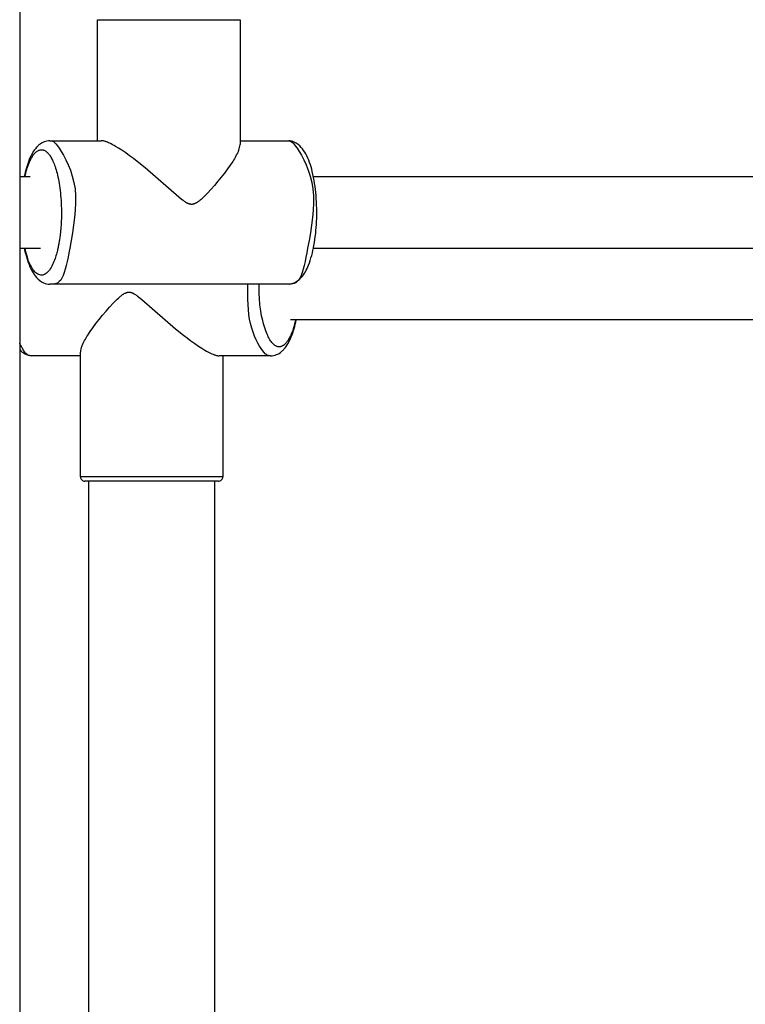
# Model space of a CAD drawing. Extents: x 7.2 to 24, y 4.9 to 17.9.
# Drawn here: x 12.3 to 12.4, y 12.7 to 12.9 of the extents above; entities that cross this region are included whole.
import ezdxf

# ---------------------------------------------------------------- set-up
doc = ezdxf.new("R2010")
doc.units = 0
doc.layers.add('BUDISOV', color=7, linetype='Continuous')

msp = doc.modelspace()

# ---------------------------------------------------------------- linework, layer by layer
at = {"layer": 'BUDISOV'}
for p, q in [((12.27844243431687, 13.63920123295368), (12.27844243431687, 12.06855923847736)), ((12.29582126263228, 12.87786906252482), (12.29582126263228, 12.90486899333355)), ((12.29582136757917, 12.90486899333355), (12.32762115768539, 12.90486899333355)), ((12.32762126263228, 12.90486899333355), (12.32762126263228, 12.87704771828139)), ((12.28541742856709, 12.87786900669531), (12.29664825570672, 12.87786906696267)), ((12.29669332772426, 12.87786847858364), (12.29664825570672, 12.87786906681696)), ((12.29673943726741, 12.87786668093112), (12.29669332772426, 12.87786847858364)), ((12.29678657521793, 12.87786368181338), (12.29673943726741, 12.87786668093112)), ((12.2968347324576, 12.87785948918439), (12.29678657521793, 12.87786368181338)), ((12.29688389986819, 12.87785411099814), (12.2968347324576, 12.87785948918439)), ((12.29693406833146, 12.87784755520861), (12.29688389986819, 12.87785411099814)), ((12.29698522872919, 12.87783982976975), (12.29693406833146, 12.87784755520861)), ((12.29703737194316, 12.87783094263557), (12.29698522872919, 12.87783982976975)), ((12.29714457034689, 12.8778097150971), (12.29703737194316, 12.87783094263557)), ((12.29725559059681, 12.877783936225), (12.29714457034689, 12.8778097150971)), ((12.29737035974711, 12.87775366965107), (12.29725559059681, 12.877783936225)), ((12.29748880485195, 12.87771897900715), (12.29737035974711, 12.87775366965107)), ((12.29761085296552, 12.87767992792504), (12.29748880485195, 12.87771897900715)), ((12.297736431142, 12.87763658003654), (12.29761085296552, 12.87767992792504)), ((12.29786546643554, 12.87758899897347), (12.297736431142, 12.87763658003654)), ((12.29799788590034, 12.87753724836764), (12.29786546643554, 12.87758899897347)), ((12.2982725855604, 12.87742149305494), (12.29799788590034, 12.87753724836764)), ((12.32762126263228, 12.87786923317138), (12.33826708302097, 12.87786929029946)), ((12.29855994655558, 12.87728982315295), (12.2982725855604, 12.87742149305494)), ((12.29885938531929, 12.87714274771614), (12.29855994655558, 12.87728982315295)), ((12.29917031828492, 12.87698077579902), (12.29885938531929, 12.87714274771614)), ((12.2994921618859, 12.87680441645607), (12.29917031828492, 12.87698077579902)), ((12.29982433255562, 12.87661417874178), (12.2994921618859, 12.87680441645607)), ((12.30051732083493, 12.87619410441716), (12.29982433255562, 12.87661417874178)), ((12.3012446145901, 12.87572462526108), (12.30051732083493, 12.87619410441716)), ((12.302111097811, 12.87513131636013), (12.3012446145901, 12.87572462526108)), ((12.32715054329755, 12.87540389466758), (12.32700066804906, 12.87508600171232)), ((12.32729331082943, 12.87572476504474), (12.32715054329755, 12.87540389466758)), ((12.30296641850518, 12.8745217054248), (12.302111097811, 12.87513131636013)), ((12.3038101196162, 12.87389611177264), (12.30296641850518, 12.8745217054248)), ((12.30464175642215, 12.87325487168732), (12.3038101196162, 12.87389611177264)), ((12.30641546953705, 12.8718324868299), (12.30464175642215, 12.87325487168732)), ((12.32595820724202, 12.87325400799192), (12.32540956891761, 12.87242417117358)), ((12.32614837242342, 12.87354926647338), (12.32595820724202, 12.87325400799192)), ((12.32633215203703, 12.8738488387931), (12.32614837242342, 12.87354926647338)), ((12.32650940177498, 12.87415251631185), (12.32633215203703, 12.8738488387931)), ((12.32667998648771, 12.87446008405592), (12.32650940177498, 12.87415251631185)), ((12.32684378052597, 12.87477132122341), (12.32667998648771, 12.87446008405592)), ((12.32700066804906, 12.87508600171232), (12.32684378052597, 12.87477132122341)), ((12.31394107160209, 12.8652873466743), (12.30641546953705, 12.8718324868299)), ((12.32483866070865, 12.87160922427633), (12.32413886008433, 12.87066463732349)), ((12.32540956891761, 12.87242417117358), (12.32483866070865, 12.87160922427633)), ((12.27844243431687, 12.86986091460033), (12.28076806941811, 12.86986091460033)), ((12.32266944364512, 12.86881348658001), (12.32190326543897, 12.8679056220867)), ((12.32341692511562, 12.8697368276351), (12.32266944364512, 12.86881348658001)), ((12.32413886008433, 12.87066463732349), (12.32341692511562, 12.8697368276351)), ((12.34397161834151, 12.86986091460033), (12.55568433027268, 12.86986091460033)), ((12.32111659197125, 12.86701559804304), (12.32030762471603, 12.86614577833692)), ((12.32190326543897, 12.8679056220867), (12.32111659197125, 12.86701559804304)), ((12.31457260178293, 12.86476735299835), (12.31394107160209, 12.8652873466743)), ((12.3148765691906, 12.8645326578282), (12.31457260178293, 12.86476735299835)), ((12.31503132892943, 12.86441917748995), (12.3148765691906, 12.8645326578282)), ((12.31518837945315, 12.86430915964238), (12.31503132892943, 12.86441917748995)), ((12.31534805083292, 12.86420326753012), (12.31518837945315, 12.86430915964238)), ((12.31831093810928, 12.86430242842986), (12.31818693490235, 12.86421337843831)), ((12.31843295782417, 12.86439403942361), (12.31831093810928, 12.86430242842986)), ((12.31855314157628, 12.86448798938832), (12.31843295782417, 12.86439403942361)), ((12.31867163689486, 12.8645840562927), (12.31855314157628, 12.86448798938832)), ((12.31890415234849, 12.86478165279551), (12.31867163689486, 12.8645840562927)), ((12.31913168441907, 12.86498505268193), (12.31890415234849, 12.86478165279551)), ((12.31943359131762, 12.86526706822971), (12.31913168441907, 12.86498505268193)), ((12.31972954078598, 12.86555530306344), (12.31943359131762, 12.86526706822971)), ((12.32030762471603, 12.86614577833692), (12.31972954078598, 12.86555530306344)), ((12.31551067313989, 12.86410216439778), (12.31534805083292, 12.86420326753012)), ((12.31559319403832, 12.86405361596301), (12.31551067313989, 12.86410216439778)), ((12.31567657644524, 12.86400651348996), (12.31559319403832, 12.86405361596301)), ((12.31576086161954, 12.86396093988419), (12.31567657644524, 12.86400651348996)), ((12.31584609082012, 12.86391697805128), (12.31576086161954, 12.86396093988419)), ((12.31590674490752, 12.86388704510631), (12.31584609082012, 12.86391697805128)), ((12.31596793030888, 12.86385818380255), (12.31590674490752, 12.86388704510631)), ((12.31602968905799, 12.86383062422529), (12.31596793030888, 12.86385818380255)), ((12.31609206318862, 12.86380459645982), (12.31602968905799, 12.86383062422529)), ((12.31615509473457, 12.86378033059145), (12.31609206318862, 12.86380459645982)), ((12.31621882572962, 12.86375805670546), (12.31615509473457, 12.86378033059145)), ((12.31625096665613, 12.86374773865752), (12.31621882572962, 12.86375805670546)), ((12.31628329820757, 12.86373800488716), (12.31625096665613, 12.86374773865752)), ((12.31631582563818, 12.86372888415505), (12.31628329820757, 12.86373800488716)), ((12.31634855420218, 12.86372040522185), (12.31631582563818, 12.86372888415505)), ((12.31640198211264, 12.86370807584088), (12.31634855420218, 12.86372040522185)), ((12.31645584665953, 12.86369743802815), (12.31640198211264, 12.86370807584088)), ((12.31651004306706, 12.86368842428721), (12.31645584665953, 12.86369743802815)), ((12.31656446655941, 12.86368096712155), (12.31651004306706, 12.86368842428721)), ((12.31661901236074, 12.86367499903472), (12.31656446655941, 12.86368096712155)), ((12.31667357569526, 12.86367045253024), (12.31661901236074, 12.86367499903472)), ((12.31672805178714, 12.86366726011164), (12.31667357569526, 12.86367045253024)), ((12.31678233586057, 12.86366535428243), (12.31672805178714, 12.86366726011164)), ((12.31682436388237, 12.86366564808265), (12.31678233586057, 12.86366535428243)), ((12.31686632962964, 12.86366715720166), (12.31682436388237, 12.86366564808265)), ((12.31690821676421, 12.86366984558968), (12.31686632962964, 12.86366715720166)), ((12.31695000894787, 12.86367367719697), (12.31690821676421, 12.86366984558968)), ((12.31699168984245, 12.86367861597374), (12.31695000894787, 12.86367367719697)), ((12.31703324310974, 12.86368462587024), (12.31699168984245, 12.86367861597374)), ((12.31707465241156, 12.86369167083671), (12.31703324310974, 12.86368462587024)), ((12.31711590140972, 12.86369971482338), (12.31707465241156, 12.86369167083671)), ((12.31715697376603, 12.86370872178049), (12.31711590140972, 12.86369971482338)), ((12.3171978531423, 12.86371865565827), (12.31715697376603, 12.86370872178049)), ((12.31723852320033, 12.86372948040696), (12.3171978531423, 12.86371865565827)), ((12.31727896760195, 12.8637411599768), (12.31723852320033, 12.86372948040696)), ((12.31731917000895, 12.86375365831801), (12.31727896760195, 12.8637411599768)), ((12.31735911408315, 12.86376693938085), (12.31731917000895, 12.86375365831801)), ((12.31739878348636, 12.86378096711555), (12.31735911408315, 12.86376693938085)), ((12.31743816188038, 12.86379570547234), (12.31739878348636, 12.86378096711555)), ((12.31748809925535, 12.86381554464844), (12.31743816188038, 12.86379570547234)), ((12.31753754848329, 12.86383644053043), (12.31748809925535, 12.86381554464844)), ((12.31758652447969, 12.86385834569231), (12.31753754848329, 12.86383644053043)), ((12.31763504216002, 12.86388121270809), (12.31758652447969, 12.86385834569231)), ((12.31768311643976, 12.86390499415177), (12.31763504216002, 12.86388121270809)), ((12.31773076223436, 12.86392964259735), (12.31768311643976, 12.86390499415177)), ((12.31782482803008, 12.86398135079022), (12.31773076223436, 12.86392964259735)), ((12.31791735887096, 12.86403595787873), (12.31782482803008, 12.86398135079022)), ((12.31800847408077, 12.86409308445491), (12.31791735887096, 12.86403595787873)), ((12.31809829298331, 12.86415235111076), (12.31800847408077, 12.86409308445491)), ((12.31818693490235, 12.86421337843831), (12.31809829298331, 12.86415235111076)), ((12.27844243431687, 12.85386091460033), (12.28309905252401, 12.85386091460033)), ((12.27972980756432, 12.85275909469899), (12.27947982932144, 12.85386091460033)), ((12.34396812813733, 12.85386091460033), (12.55801575630469, 12.85386091460033)), ((12.33826730680718, 12.84587005772951), (12.28520232704182, 12.84586977296987)), ((12.29987112320258, 12.84219387845497), (12.30016707267094, 12.8424821132887)), ((12.30016707267094, 12.8424821132887), (12.30046897956949, 12.84276412883647)), ((12.30046897956949, 12.84276412883647), (12.30069651164007, 12.84296752872289)), ((12.30069651164007, 12.84296752872289), (12.30092902709368, 12.8431651252257)), ((12.30092902709368, 12.8431651252257), (12.30104752241227, 12.84326119213008)), ((12.30104752241227, 12.84326119213008), (12.30116770616437, 12.84335514209478)), ((12.30116770616437, 12.84335514209478), (12.30128972587926, 12.84344675308853)), ((12.30128972587926, 12.84344675308853), (12.3014137290862, 12.84353580308007)), ((12.3014137290862, 12.84353580308007), (12.30150237100523, 12.84359683040763)), ((12.30150237100523, 12.84359683040763), (12.30159218990777, 12.84365609706348)), ((12.30159218990777, 12.84365609706348), (12.30168330511759, 12.84371322363965)), ((12.30168330511759, 12.84371322363965), (12.30177583595846, 12.84376783072816)), ((12.30177583595846, 12.84376783072816), (12.30186990175418, 12.84381953892104)), ((12.30186990175418, 12.84381953892104), (12.30191754754879, 12.84384418736662)), ((12.30191754754879, 12.84384418736662), (12.30196562182852, 12.84386796881029)), ((12.30196562182852, 12.84386796881029), (12.30201413950885, 12.84389083582607)), ((12.30201413950885, 12.84389083582607), (12.30206311550525, 12.84391274098795)), ((12.30206311550525, 12.84391274098795), (12.3021125647332, 12.84393363686995)), ((12.3021125647332, 12.84393363686995), (12.30216250210816, 12.84395347604604)), ((12.30216250210816, 12.84395347604604), (12.30220188050219, 12.84396821440283)), ((12.30220188050219, 12.84396821440283), (12.30224154990539, 12.84398224213752)), ((12.30224154990539, 12.84398224213752), (12.3022814939796, 12.84399552320037)), ((12.3022814939796, 12.84399552320037), (12.3023216963866, 12.84400802154159)), ((12.3023216963866, 12.84400802154159), (12.30236214078821, 12.84401970111142)), ((12.30236214078821, 12.84401970111142), (12.30240281084625, 12.84403052586012)), ((12.30240281084625, 12.84403052586012), (12.30244369022252, 12.8440404597379)), ((12.30244369022252, 12.8440404597379), (12.30248476257883, 12.844049466695)), ((12.30248476257883, 12.844049466695), (12.30252601157699, 12.84405751068167)), ((12.30252601157699, 12.84405751068167), (12.30256742087881, 12.84406455564814)), ((12.30256742087881, 12.84406455564814), (12.3026089741461, 12.84407056554464)), ((12.3026089741461, 12.84407056554464), (12.30265065504067, 12.84407550432142)), ((12.30265065504067, 12.84407550432142), (12.30269244722434, 12.8440793359287)), ((12.30269244722434, 12.8440793359287), (12.3027343343589, 12.84408202431672)), ((12.3027343343589, 12.84408202431672), (12.30277630010618, 12.84408353343573)), ((12.30277630010618, 12.84408353343573), (12.30281832812797, 12.84408382723595)), ((12.30281832812797, 12.84408382723595), (12.3028726122014, 12.84408192140674)), ((12.3028726122014, 12.84408192140674), (12.30292708829328, 12.84407872898813)), ((12.30292708829328, 12.84407872898813), (12.3029816516278, 12.84407418248365)), ((12.3029816516278, 12.84407418248365), (12.30303619742913, 12.84406821439682)), ((12.30303619742913, 12.84406821439682), (12.30309062092148, 12.84406075723117)), ((12.30309062092148, 12.84406075723117), (12.30314481732901, 12.84405174349022)), ((12.30314481732901, 12.84405174349022), (12.30319868187591, 12.8440411056775)), ((12.30319868187591, 12.8440411056775), (12.30325210978636, 12.84402877629652)), ((12.30325210978636, 12.84402877629652), (12.30328483835037, 12.84402029736332)), ((12.30328483835037, 12.84402029736332), (12.30331736578098, 12.84401117663121)), ((12.30331736578098, 12.84401117663121), (12.30334969733242, 12.84400144286085)), ((12.30334969733242, 12.84400144286085), (12.30338183825892, 12.84399112481291)), ((12.30338183825892, 12.84399112481291), (12.30344556925397, 12.84396885092692)), ((12.30344556925397, 12.84396885092692), (12.30350860079992, 12.84394458505855)), ((12.30350860079992, 12.84394458505855), (12.30357097493055, 12.84391855729308)), ((12.30357097493055, 12.84391855729308), (12.30363273367966, 12.84389099771582)), ((12.30363273367966, 12.84389099771582), (12.30369391908102, 12.84386213641206)), ((12.30369391908102, 12.84386213641206), (12.30375457316842, 12.84383220346709)), ((12.30375457316842, 12.84383220346709), (12.303839802369, 12.84378824163418)), ((12.303839802369, 12.84378824163418), (12.3039240875433, 12.84374266802842)), ((12.3039240875433, 12.84374266802842), (12.30400746995022, 12.84369556555536)), ((12.30400746995022, 12.84369556555536), (12.30408999084864, 12.8436470171206)), ((12.30408999084864, 12.8436470171206), (12.30425261315562, 12.84354591398825)), ((12.30425261315562, 12.84354591398825), (12.30441228453538, 12.84344002187599)), ((12.30441228453538, 12.84344002187599), (12.3045693350591, 12.84333000402843)), ((12.3045693350591, 12.84333000402843), (12.30472409479793, 12.84321652369017)), ((12.30472409479793, 12.84321652369017), (12.30502806220561, 12.84298182852003)), ((12.30502806220561, 12.84298182852003), (12.30565959238645, 12.84246183484408)), ((12.30565959238645, 12.84246183484408), (12.31318519445149, 12.83591669468847)), ((12.29769739854959, 12.8398435594317), (12.2984840720173, 12.84073358347536)), ((12.2984840720173, 12.84073358347536), (12.29929303927253, 12.84160340318149)), ((12.29929303927253, 12.84160340318149), (12.29987112320258, 12.84219387845497)), ((12.29546180390421, 12.83708454419488), (12.29618373887293, 12.83801235388328)), ((12.29618373887293, 12.83801235388328), (12.29693122034344, 12.83893569493839)), ((12.29693122034344, 12.83893569493839), (12.29769739854959, 12.8398435594317)), ((12.55054370848804, 12.83789812972204), (12.33883440330195, 12.83789812972204)), ((12.29419109507094, 12.8353250103448), (12.29476200327989, 12.83613995724204)), ((12.29476200327989, 12.83613995724204), (12.29546180390421, 12.83708454419488)), ((12.31318519445149, 12.83591669468847), (12.31495890756639, 12.83449430983106)), ((12.29292067750084, 12.83328909746246), (12.29309126221356, 12.83359666520653)), ((12.29309126221356, 12.83359666520653), (12.29326851195152, 12.83390034272527)), ((12.29326851195152, 12.83390034272527), (12.29345229156513, 12.834199915045)), ((12.29345229156513, 12.834199915045), (12.29364245674652, 12.83449517352646)), ((12.29364245674652, 12.83449517352646), (12.29419109507094, 12.8353250103448)), ((12.31495890756639, 12.83449430983106), (12.31579054437234, 12.83385306974574)), ((12.31579054437234, 12.83385306974574), (12.31663424548337, 12.83322747609358)), ((12.29230735315912, 12.83202441647363), (12.29245012069099, 12.83234528685079)), ((12.29245012069099, 12.83234528685079), (12.29259999593948, 12.83266317980606)), ((12.29259999593948, 12.83266317980606), (12.29275688346257, 12.83297786029495)), ((12.29275688346257, 12.83297786029495), (12.29292067750084, 12.83328909746246)), ((12.31663424548337, 12.83322747609358), (12.31748956617754, 12.83261786515825)), ((12.31748956617754, 12.83261786515825), (12.31835604939844, 12.8320245562573)), ((12.31835604939844, 12.8320245562573), (12.31908334315361, 12.83155507710122)), ((12.31908334315361, 12.83155507710122), (12.31977633143292, 12.83113500277659)), ((12.29197940135627, 12.82987994834699), (12.28133358096757, 12.82987989121892)), ((12.29197940135627, 12.80288018818482), (12.29197940135627, 12.83070146323711)), ((12.31977633143292, 12.83113500277659), (12.32010850210264, 12.83094476506231)), ((12.32010850210264, 12.83094476506231), (12.32043034570362, 12.83076840571935)), ((12.32043034570362, 12.83076840571935), (12.32074127866925, 12.83060643380223)), ((12.32074127866925, 12.83060643380223), (12.32104071743296, 12.83045935836543)), ((12.32104071743296, 12.83045935836543), (12.32132807842814, 12.83032768846344)), ((12.32132807842814, 12.83032768846344), (12.3216027780882, 12.83021193315074)), ((12.3216027780882, 12.83021193315074), (12.321735197553, 12.83016018254491)), ((12.321735197553, 12.83016018254491), (12.32186423284655, 12.83011260148184)), ((12.32186423284655, 12.83011260148184), (12.32198981102302, 12.83006925359334)), ((12.32198981102302, 12.83006925359334), (12.32211185913659, 12.83003020251122)), ((12.32211185913659, 12.83003020251122), (12.32223030424143, 12.8299955118673)), ((12.32223030424143, 12.8299955118673), (12.32234507339173, 12.82996524529338)), ((12.32234507339173, 12.82996524529338), (12.32245609364165, 12.82993946642128)), ((12.32245609364165, 12.82993946642128), (12.32256329204537, 12.82991823888281)), ((12.32256329204537, 12.82991823888281), (12.32261543525934, 12.82990935174862)), ((12.32261543525934, 12.82990935174862), (12.32266659565708, 12.82990162630977)), ((12.32266659565708, 12.82990162630977), (12.32271676412036, 12.82989507052023)), ((12.32271676412036, 12.82989507052023), (12.32276593153094, 12.82988969233398)), ((12.32276593153094, 12.82988969233398), (12.32281408877061, 12.829885499705)), ((12.32281408877061, 12.829885499705), (12.32286122672113, 12.82988250058726)), ((12.32286122672113, 12.82988250058726), (12.32290733626427, 12.82988070293474)), ((12.32290733626427, 12.82988070293474), (12.32295240828182, 12.82988011470141)), ((12.33418323542146, 12.82988017482307), (12.32295240828183, 12.82988011455571)), ((12.32377940135627, 12.82988011899356), (12.32377940135627, 12.80288018818482)), ((12.32377929640937, 12.80288018818482), (12.29197950630316, 12.80288018818482)), ((12.32200489372086, 12.80188018818482), (12.29298113128903, 12.80188018818482)), ((12.29387759283635, 12.49187861937785), (12.29387759283635, 12.80188018818482)), ((12.32187694349231, 12.80188018818482), (12.32187694349231, 12.49187861937785)), ((12.32221874428801, 12.80188018818482), (12.32200489372086, 12.80188018818482)), ((12.32226487424242, 12.80188018818482), (12.32221874428805, 12.80188018818482)), ((12.32239848745152, 12.80188018818482), (12.32226487424114, 12.80188018818482)), ((12.32242612599418, 12.80188018818482), (12.32239848745337, 12.80188018818482)), ((12.32254389793145, 12.80188018818482), (12.32242612599287, 12.80188018818482)), ((12.32257839988046, 12.80188018818482), (12.32254389793144, 12.80188018818482)), ((12.32277770726347, 12.80188018818482), (12.32257839988067, 12.80188018818482))]:
    msp.add_line(p, q, dxfattribs=at)
for points in [[(12.2851805483083, 12.87786900542331), (12.28535268854016, 12.87786583788411), (12.28553296343144, 12.8778427252769), (12.28572975334518, 12.87777998009105), (12.28595131579261, 12.87765778603725), (12.28620590828496, 12.87745632682618), (12.28650178833347, 12.87715578616852), (12.28684721344936, 12.87673634777495), (12.28725044114386, 12.87617819535616), (12.2877143266687, 12.87546691057261), (12.2882201160434, 12.87460966712063), (12.28874365308342, 12.87361903657872), (12.28926078157654, 12.87250759055916), (12.28974734531049, 12.87128790067427), (12.29017918807302, 12.86997253853634), (12.29053215365187, 12.86857407575767), (12.2907820858348, 12.86710508395056), (12.29091150424314, 12.86557724682477), (12.29092963172961, 12.86399869703986), (12.29085236700996, 12.86237667919285), (12.29069560878519, 12.86071843796075), (12.29047525575633, 12.85903121802059), (12.29020720662441, 12.85732226404937), (12.28990736009044, 12.85559882072412), (12.28959161485544, 12.85386813272186)], [(12.33826708300637, 12.87786929029861), (12.33843922376909, 12.87786612275941), (12.33861949866037, 12.8778430101522), (12.33881628857411, 12.87778026496636), (12.33903785102154, 12.87765807091255), (12.33929244351389, 12.87745661170148), (12.3395883235624, 12.87715607104382), (12.33993374867829, 12.87673663265026), (12.34033697637279, 12.87617848023146), (12.34080086189763, 12.87546719544791), (12.34130665127232, 12.87460995199594), (12.34183018831235, 12.87361932145402), (12.34234731680547, 12.87250787543447), (12.34283388053942, 12.87128818554958), (12.34326572330194, 12.86997282341164), (12.3436186888808, 12.86857436063297), (12.34386862106373, 12.86710536882587), (12.34399803947207, 12.86557753170007), (12.34401616695854, 12.86399898191516), (12.34393890223888, 12.86237696406816), (12.34378214401412, 12.86071872283606), (12.34356179098526, 12.8590315028959), (12.34329374185333, 12.85732254892468), (12.34299389531937, 12.85559910559943), (12.34267815008437, 12.85386841759717)], [(12.27962542654333, 12.86986091460033), (12.2796449141862, 12.86994869839198), (12.27966465541768, 12.87003754160478), (12.27968514941891, 12.87012876105711), (12.27970677257474, 12.87022354486872), (12.27972990127005, 12.87032308115938), (12.27975491188971, 12.87042855804884), (12.27978218081858, 12.87054116365688), (12.27981208444154, 12.87066208610325), (12.27984497870052, 12.87079225599899), (12.27988113775039, 12.87093157385704), (12.27992081530748, 12.87107968269966), (12.27996426508592, 12.87123622554011), (12.28001174079982, 12.87140084539162), (12.28006349616334, 12.87157318526744), (12.28011978489059, 12.8717528881808), (12.2801808606957, 12.87193959714496), (12.28024686850718, 12.87213273467702), (12.28031751808368, 12.8723308412223), (12.28039241040604, 12.87253223675494), (12.2804711464512, 12.87273524123659), (12.28055332719608, 12.87293817462892), (12.28063855361762, 12.8731393568936), (12.28072642669276, 12.87333710799226), (12.28081654739841, 12.87352974788659), (12.28090857058176, 12.8737158671703), (12.28100236652874, 12.87389513886413), (12.28109785940757, 12.87406750664978), (12.28119497338044, 12.87423291419453), (12.28129363260955, 12.87439130516563), (12.28139376125709, 12.87454262323033), (12.28149528348527, 12.8746868120559), (12.28159812345626, 12.87482381530959), (12.28170226030112, 12.87495354307798), (12.28180789297204, 12.87507577103479), (12.28191527540558, 12.8751902412988), (12.28202466153053, 12.87529669597595), (12.28213630527569, 12.87539487717215), (12.28225046056985, 12.87548452699332), (12.28236738134183, 12.87556538754539), (12.2824873215204, 12.87563720093425), (12.28261040637217, 12.87569968191751), (12.28273624645117, 12.875752435804), (12.28286432366744, 12.87579504057006), (12.28299411992191, 12.87582707418412), (12.2831251171155, 12.87584811461458), (12.28325679714916, 12.87585773982989), (12.28338864192382, 12.87585552779844), (12.28352013334042, 12.87584105648868), (12.28365079332509, 12.87581407664597), (12.28378030383567, 12.87577503011175), (12.283908386875, 12.87572453150775), (12.28403476443601, 12.87566319545405), (12.28415915851163, 12.87559163657072), (12.2842812910948, 12.87551046947781), (12.28440088417847, 12.87542030879539), (12.28451765975556, 12.87532176914354), (12.28463150018871, 12.87521521176348), (12.28474292925115, 12.87509998441385), (12.28485263110526, 12.8749751814651), (12.28496128990369, 12.87483989729236), (12.2850695897991, 12.87469322627076), (12.28517821494415, 12.87453426277544), (12.28528784949148, 12.87436210118151), (12.28539917759374, 12.87417583586413), (12.28551268254259, 12.87397462435814), (12.28562804411986, 12.87375787692301), (12.28574474126518, 12.87352506695347), (12.28586225290879, 12.87327566785649), (12.28598005798091, 12.87300915303903), (12.28609763541177, 12.87272499590805), (12.28621446413161, 12.87242266987053), (12.28633002307066, 12.87210164833342), (12.28644381135005, 12.87176149718238), (12.2865554087925, 12.87140215236622), (12.28666441542934, 12.87102364227002), (12.28677043128306, 12.8706259953001), (12.28687305637613, 12.87020923986274), (12.28697189073103, 12.86977340436424), (12.28706653437023, 12.8693185172109), (12.28715658731623, 12.86884460680902), (12.28724165334576, 12.86835196714649), (12.28732135119723, 12.86784195476545), (12.28739530337915, 12.86731619172455), (12.28746313239212, 12.86677630011495), (12.28752446073673, 12.86622390202787), (12.28757891091358, 12.86566061955448), (12.28762610542326, 12.86508807478598), (12.28766566676637, 12.86450788981354), (12.28769732507809, 12.86392206069726), (12.28772124099857, 12.86333407966664), (12.28773768281208, 12.86274781283614), (12.28774691879815, 12.86216712636218), (12.28774921723627, 12.86159588640117), (12.28774484640596, 12.86103795910956), (12.28773407458673, 12.86049721064376), (12.28771717005808, 12.85997750716019), (12.28769449744482, 12.85948210107206), (12.28766680674778, 12.85901179011369), (12.28763494431455, 12.85856675819215), (12.28759975649201, 12.85814718925652), (12.287562089627, 12.85775326725589), (12.2875227900664, 12.85738517613935), (12.28748270415706, 12.85704309985597), (12.28744267824584, 12.85672722235484), (12.2874033987376, 12.85643714725428), (12.28736491228323, 12.85617015707599), (12.28732710558761, 12.85592295394619), (12.28728986535761, 12.85569224002348), (12.28725307830009, 12.85547471746644), (12.28721663112195, 12.85526708843365), (12.28718041053006, 12.85506605508369), (12.28714430323129, 12.85486831957514)], [(12.28714418035677, 12.85486819100506), (12.28710858898432, 12.85467431509315), (12.28707190779815, 12.85447783178901), (12.28703329272743, 12.85427639079773), (12.28699177682989, 12.85406751327574), (12.28694639316325, 12.85384872037949), (12.28689617478523, 12.85361753326541), (12.28684015475356, 12.85337147308991), (12.28677736612596, 12.85310806100946), (12.28670689365055, 12.85282573959975), (12.28662802886842, 12.85252663725168), (12.28654011500209, 12.85221380373599), (12.28644249527855, 12.85189028884312), (12.28633451292479, 12.85155914236354), (12.28621551116782, 12.8512234140877), (12.28608483323464, 12.85088615380606), (12.28594182235223, 12.85055041130908), (12.28578614116525, 12.85021934378758), (12.28561873005135, 12.84989653819474), (12.28544084878799, 12.84958568883819), (12.28525375716155, 12.84929049004851), (12.28505871495842, 12.84901463615628), (12.28485698196498, 12.8487618214921), (12.28464981796761, 12.84853574038653), (12.28443848275269, 12.84834008717019), (12.28422412769247, 12.84817793043112), (12.28400747060037, 12.84804983591993), (12.28378912084776, 12.84795574360678), (12.28356968781994, 12.84789559348082), (12.28334978090226, 12.84786932553116), (12.28313000948003, 12.84787687974692), (12.28291098293858, 12.84791819611724), (12.28269331066323, 12.84799321463124), (12.28247769825194, 12.84810142808084), (12.28226523627175, 12.84824054049387), (12.28205711146848, 12.84840780869388), (12.28185451060486, 12.84860048950798), (12.28165862044363, 12.84881583976325), (12.28147062774756, 12.84905111628679), (12.28129171927938, 12.84930357590569), (12.28112308180182, 12.84957047544704), (12.28096564508167, 12.84984898746348), (12.28081931100459, 12.85013594731587), (12.28068372443089, 12.85042810611743), (12.28055853023558, 12.85072221496799), (12.28044337329367, 12.85101502496736), (12.28033789848015, 12.85130328721537), (12.28024175067003, 12.85158375281183), (12.28015457473832, 12.85185317285655), (12.28007600592722, 12.85210867070053), (12.28000564101768, 12.85234885855906), (12.27994306713788, 12.85257272093872), (12.27988787142599, 12.85277924232602), (12.27983964102017, 12.85296740720749), (12.2797979630586, 12.85313620006963), (12.27976242467943, 12.85328460539898), (12.27973261302084, 12.85341160768205), (12.27970807332132, 12.85351682772565), (12.27968818325278, 12.85360243151475), (12.27967227857829, 12.85367122138402), (12.27965969506552, 12.85372599965345), (12.27964976848211, 12.853769568643), (12.27964183459573, 12.85380473067263), (12.27963522917404, 12.85383428806233), (12.27962928798469, 12.85386104313205)], [(12.28959149196119, 12.85386800405699), (12.28940733761883, 12.85287097099273), (12.28922018950631, 12.85188943050453), (12.28902729964527, 12.85093913224583), (12.28882579716146, 12.85003569733137), (12.28861281118063, 12.84919474687592), (12.28838547082851, 12.84843190199421), (12.28814090523086, 12.84776278380099), (12.28787624351341, 12.84720301341101), (12.28758957174038, 12.84676300484746), (12.28728280386717, 12.84643234414047), (12.28695881074842, 12.84619541012197), (12.28662046325838, 12.84603658167722), (12.28627063227132, 12.84594023769146), (12.28591218866149, 12.84589075704995), (12.28554800330314, 12.84587251863794), (12.28518094707054, 12.84586990134068)], [(12.34267802665926, 12.8538682889323), (12.34249387284777, 12.85287125586803), (12.34230672473524, 12.85188971537984), (12.3421138348742, 12.85093941712114), (12.34191233239039, 12.85003598220668), (12.34169934640956, 12.84919503175122), (12.34147200605744, 12.84843218686951), (12.34122744045979, 12.84776306867629), (12.34096277874233, 12.84720329828632), (12.34067610696931, 12.84676328972276), (12.3403693390961, 12.84643262901577), (12.34004534597735, 12.84619569499728), (12.33970699848731, 12.84603686655253), (12.33935716750025, 12.84594052256677), (12.33899872389042, 12.84589104192526), (12.33863453853207, 12.84587280351325), (12.33826748229948, 12.84587018621599)], [(12.33442011568023, 12.82988017609506), (12.3342488291828, 12.8298824986118), (12.33407280706039, 12.82989789651932), (12.33388756037646, 12.82993970180601), (12.33368847685024, 12.83002111816144), (12.33347094420095, 12.8301553492752), (12.33323035014784, 12.83035559883688), (12.33296208241015, 12.83063507053605), (12.3326615287071, 12.83100696806229), (12.33232682665543, 12.83148089774196), (12.33196711361256, 12.83205207629073), (12.33159427679033, 12.83271212310609), (12.33122020342214, 12.83345265756303), (12.33085678074138, 12.83426529903652), (12.33051589598142, 12.83514166690152), (12.33020943637565, 12.83607338053301), (12.32994928915746, 12.83705205930596), (12.32974414784558, 12.83806991557538), (12.32958993121902, 12.83912153324338), (12.32947936430818, 12.8402020892987), (12.32940517216044, 12.84130676067679), (12.32936007982318, 12.84243072431309), (12.32933681234379, 12.84356915714305), (12.32932809476963, 12.84471723610212), (12.32932665214809, 12.84587013812575)], [(12.33997742036291, 12.83789812972204), (12.33994507650619, 12.83775401733289), (12.33991225693327, 12.83760895831438), (12.33987873272748, 12.83746226279512), (12.3398441515724, 12.83731311252474), (12.33980816115159, 12.83716068925286), (12.33977040914863, 12.83700417472912), (12.33973054324708, 12.83684275070313), (12.33968821113051, 12.83667559892452), (12.33964302820841, 12.83650210908915), (12.33959448081628, 12.83632250276831), (12.33954202300914, 12.83613720945366), (12.33948510884522, 12.83594665864979), (12.33942319238275, 12.83575127986129), (12.33935572767995, 12.83555150259276), (12.33928216879505, 12.83534775634877), (12.33920196978626, 12.83514047063394), (12.339114904838, 12.8349303620981), (12.33902202867673, 12.83471929607712), (12.33892471614445, 12.83450942502211), (12.3388243420885, 12.83430290139921), (12.33872228135617, 12.83410187767453), (12.33861990879481, 12.8339085063142), (12.33851859925174, 12.83372493978435), (12.33841972757428, 12.83355333055108), (12.33832434072143, 12.83339528085088), (12.33823217414542, 12.83325019209986), (12.33814263539685, 12.83311691545638), (12.33805513203297, 12.83299430209289), (12.33796907161104, 12.83288120318178), (12.33788386168831, 12.83277646989549), (12.33779890982202, 12.83267895340644), (12.33771362356944, 12.83258750488704), (12.33762750467313, 12.83250119038092), (12.33754043166989, 12.83241993549109), (12.33745237726671, 12.83234388067047), (12.33736331417813, 12.83227316638263), (12.33727321511872, 12.83220793309115), (12.33718205280301, 12.83214832125958), (12.33708979994557, 12.8320944713515), (12.33699642926094, 12.83204652383048), (12.33690193771002, 12.83200461292515), (12.33680641928945, 12.83196884796137), (12.33670999222783, 12.8319393320195), (12.33661277476094, 12.83191616818518), (12.33651488512458, 12.83189945954403), (12.33641644155454, 12.83188930918172), (12.3363175622866, 12.83188582018387), (12.33621836555657, 12.83188909563612), (12.33611888659211, 12.83189930219542), (12.33601882864228, 12.83191686081441), (12.33591781193262, 12.83194225601404), (12.3358154566964, 12.83197597231677), (12.33571138316685, 12.83201849424504), (12.33560521157722, 12.83207030632133), (12.33549656216077, 12.83213189306806), (12.33538505515073, 12.8322037390077), (12.3352704378403, 12.83228636026629), (12.33515296582306, 12.83238039935928), (12.33503302173525, 12.83248653041284), (12.33491098822172, 12.83260542754956), (12.33478724792736, 12.83273776489207), (12.33466218349704, 12.83288421656295), (12.33453617757563, 12.83304545668483), (12.33440961280802, 12.83322215938028), (12.33428274368296, 12.83341533199147), (12.33415531213072, 12.83362731466339), (12.3340269319066, 12.83386078078209), (12.33389721677533, 12.83411840372287), (12.33376578050165, 12.834402856861), (12.33363223685026, 12.8347168135718), (12.33349619958591, 12.83506294723056), (12.33335728247331, 12.83544393121256), (12.33321553558035, 12.83586100862699), (12.33307275426347, 12.83630970134709), (12.33293117016056, 12.836784101029), (12.33279301492036, 12.83727829930433), (12.33266052019161, 12.83778638780473), (12.33253591762305, 12.83830245816181), (12.33242143886344, 12.83882060200723), (12.33231931556149, 12.83933491097259), (12.33223119640821, 12.83984030249815), (12.33215639832286, 12.84033499702157), (12.33209365525003, 12.84081804085687), (12.33204170114275, 12.8412884802842), (12.33199926995408, 12.84174536158369), (12.33196509563705, 12.84218773103551), (12.33193791214472, 12.84261463491979), (12.33191645343013, 12.84302511951668), (12.33189957155882, 12.84341875203338), (12.33188659108206, 12.84379718313266), (12.33187695465339, 12.84416258447651), (12.33187010493145, 12.84451712769084), (12.33186548457492, 12.84486298440154), (12.33186253624243, 12.84520232623454), (12.33186070259263, 12.84553732481572), (12.33185942628419, 12.84587015177099)], [(12.28133358098217, 12.82987989121976), (12.28116312222461, 12.82988071121891), (12.28099289799738, 12.82988559150334), (12.2808233884575, 12.82989884895593), (12.28065495094863, 12.82992467216076), (12.28048794281445, 12.8299672497019), (12.28032272139863, 12.83003077016344), (12.28015964404484, 12.83011942212945), (12.27999906809675, 12.83023739418401), (12.27984155667312, 12.83038688976409), (12.27968849608436, 12.83056217166814), (12.27954147838988, 12.83075551756181), (12.27940209566215, 12.83095920510358), (12.27927193997361, 12.83116551195195), (12.27915260339672, 12.83136671576541), (12.27904567800393, 12.83155509420246), (12.2789527558677, 12.83172292492157), (12.27887484670935, 12.83186436558813), (12.27881063090942, 12.83198109383717), (12.27875820647908, 12.83207666732715), (12.27871567143863, 12.83215464370825), (12.27868112380836, 12.83221858063065), (12.27865266160857, 12.83227203574454), (12.27862838285954, 12.83231856670011), (12.27860638558156, 12.83236173114754), (12.2785850768804, 12.83240448982262), (12.27856410023925, 12.83244741573756), (12.27854340821662, 12.83249048500904), (12.27852295337607, 12.8325336737443), (12.2785026882812, 12.83257695805058), (12.27848256549559, 12.83262031403513), (12.27846253758281, 12.83266371780519), (12.27844255710645, 12.832707145468)]]:
    msp.add_lwpolyline(points, dxfattribs=at)
for centre, radius, start, end in [((12.28523947511524, 12.87409291222958), 0.003776161346105068, 90.89413700442759, 131.4443937910699), ((12.33825294920939, 12.87432344808135), 0.003546297919502749, 65.85606515456304, 85.93126797942709), ((12.33776144896676, 12.87337260210092), 0.004615387714914449, 40.79110276164889, 65.11642172572842), ((12.28937717898075, 12.87032035512209), 0.009404404116586518, 139.7944324419724, 159.2677473955942), ((12.28619818637285, 12.87283531378953), 0.005354627612453008, 130.2271828574468, 138.3884573199884), ((12.32387462073642, 12.87727407291183), 0.003753371393706544, 335.6205569911779, 356.5423985710634), ((12.33541181432163, 12.87127322295114), 0.007766009304343871, 28.33214881443744, 41.19252400243149), ((12.30073664449343, 12.86571248155934), 0.02166139752090682, 158.5053539827421, 168.9589223336986), ((12.32757965865984, 12.86727654336789), 0.01655791016921825, 12.92443068525666, 27.64325276477694), ((12.31033131309025, 12.86293554815087), 0.03434224389128285, 4.552827350946974, 13.54700793531316), ((12.29925446902969, 12.86186288783884), 0.04546967865580644, 357.4231266036504, 4.792263999734132), ((12.30525100365888, 12.8614688979754), 0.03946168882656519, 349.8385155286996, 357.6031503099225), ((12.32172167342078, 12.85834478106866), 0.02269883597267682, 338.673182066661, 350.2658788085911), ((12.29586852773096, 12.8564626801655), 0.01655822556692042, 192.9247071028325, 207.6433054130638), ((12.3340693547176, 12.85341953259145), 0.00940596311803567, 319.795162026144, 339.2657565573951), ((12.28803618446383, 12.8524658318386), 0.007766079647264145, 208.3317941392254, 221.1923594269142), ((12.28568634251083, 12.85036630053785), 0.004615201859615986, 220.7910832471163, 245.1169158047753), ((12.33817789746285, 12.84970313417649), 0.003839112310149738, 275.5608334555229, 311.2243597037993), ((12.33724992125121, 12.85090339769563), 0.005354225330861704, 310.2288815592424, 318.3883739036328), ((12.2851876126131, 12.84939094544816), 0.003520792001050073, 245.8009700106891, 269.8592575122739), ((12.31884812585834, 12.84204188461423), 0.02167808553879567, 338.5079959101024, 348.9801255590728), ((12.33022348500797, 12.83742882639617), 0.00940440411637523, 319.7944324417853, 339.2677473958796), ((12.29572604325244, 12.83047510860644), 0.003753371394036025, 155.6205569915724, 176.5423985680559), ((12.33340247761558, 12.83491386772895), 0.005354627612605748, 310.2271828575613, 318.3884573198698), ((12.28149628736067, 12.83392562352675), 0.004057036257441368, 221.1725815476222, 264.3390345336317), ((12.3343611888733, 12.8336562692888), 0.003776161346109556, 270.8941370043783, 311.4443937910573), ((12.2929791048584, 12.80288019251735), 0.001000004332638509, 180.0002482346752, 270.0008357866191), ((12.32277970876449, 12.80288019279183), 0.001000004607123806, 269.9991423466928, 359.9997360390379)]:
    msp.add_arc(centre, radius, start, end, dxfattribs=at)

doc.saveas('drawing.dxf')
